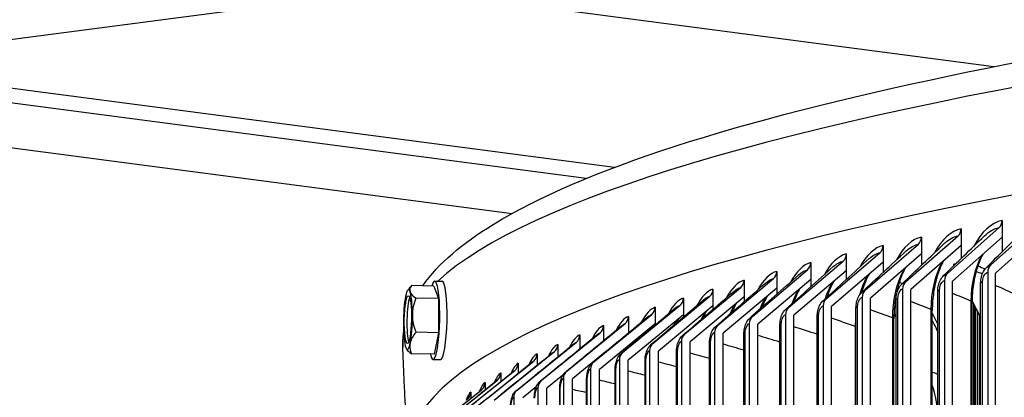
# Model space of a CAD drawing. Units: inches. Extents: x -19 to 86, y 1 to 83.
# Drawn here: x -10 to -6, y 74 to 75 of the extents above; entities that cross this region are included whole.
import ezdxf

# ---------------------------------------------------------------- set-up
doc = ezdxf.new("R2010")
doc.units = ezdxf.units.IN
doc.header["$LTSCALE"] = 4
doc.header["$MEASUREMENT"] = 0
doc.layers.add('Visible (ANSI)', color=7, linetype='Continuous')
doc.layers.add('Visible Narrow (ANSI)', color=7, linetype='Continuous')

msp = doc.modelspace()

# ---------------------------------------------------------------- linework, layer by layer
at = {"layer": 'Visible (ANSI)'}
for p, q in [((-5.8077, 75.19485), (-8.85214, 75.59519)), ((-10.92927, 75.17574), (-8.29581, 75.52203)), ((-7.39366, 74.77276), (-10.69369, 75.20671)), ((-12.34348, 75.17574), (-7.82079, 74.58101)), ((-7.51195, 74.72636), (-10.92927, 75.17574)), ((-5.82172, 74.36409), (-5.60859, 74.55557)), ((-5.77366, 74.55131), (-5.77366, 74.48129)), ((-6.00218, 74.32959), (-5.78585, 74.52168)), ((-5.94514, 74.51696), (-5.94514, 74.44694)), ((-5.59658, 74.51515), (-5.80102, 74.33147)), ((-6.34586, 74.25909), (-6.12345, 74.45243)), ((-6.17692, 74.29458), (-5.9575, 74.4873)), ((-6.11092, 74.48212), (-6.11092, 74.41211)), ((-5.77366, 74.48129), (-5.98116, 74.29703)), ((-5.77366, 74.48129), (-5.77366, 74.4199)), ((-6.50892, 74.22312), (-6.28363, 74.4171)), ((-6.42511, 74.41109), (-6.42511, 74.34107)), ((-6.11092, 74.41211), (-6.32426, 74.22665)), ((-6.27093, 74.44683), (-6.27093, 74.37681)), ((-5.94514, 74.44694), (-6.1556, 74.26209)), ((-6.11092, 74.41211), (-6.11092, 74.36328)), ((-5.94514, 74.44694), (-5.94514, 74.39193)), ((-6.66603, 74.1867), (-6.43796, 74.38132)), ((-6.57337, 74.37492), (-6.57337, 74.3049)), ((-6.27093, 74.37681), (-6.48704, 74.19075)), ((-6.27093, 74.37681), (-6.27093, 74.33401)), ((-5.97474, 74.363), (-5.97474, 74.36898)), ((-6.81712, 74.14984), (-6.58637, 74.34512)), ((-6.71564, 74.33833), (-6.71564, 74.26832)), ((-6.42511, 74.34107), (-6.64388, 74.15439)), ((-6.42511, 74.34107), (-6.42511, 74.30415)), ((-5.83373, 74.3345), (-5.83373, 67.44485)), ((-5.80102, 67.44182), (-5.80102, 74.33147)), ((-8.14524, 74.298), (-8.11459, 74.29739)), ((-6.96211, 74.11256), (-6.72879, 74.30849)), ((-6.85187, 74.30135), (-6.85187, 74.23134)), ((-6.57337, 74.3049), (-6.7947, 74.11759)), ((-6.57337, 74.3049), (-6.57337, 74.27373)), ((-6.01437, 74.29996), (-6.01437, 67.41032)), ((-5.98117, 67.40738), (-5.98117, 74.29703)), ((-5.86323, 67.47479), (-5.86323, 74.29009)), ((-8.14896, 74.2767), (-8.24248, 74.27857)), ((-8.14896, 74.2767), (-8.12999, 74.22417)), ((-7.10093, 74.07487), (-6.86515, 74.27148)), ((-6.98198, 74.264), (-6.98198, 74.19398)), ((-6.71564, 74.26832), (-6.93944, 74.08037)), ((-6.71564, 74.26832), (-6.71564, 74.24279)), ((-6.18928, 74.26492), (-6.18928, 67.37528)), ((-6.1556, 67.37244), (-6.1556, 74.26208)), ((-6.04268, 67.44029), (-6.04268, 74.25559)), ((-8.12999, 74.22417), (-8.22351, 74.22603)), ((-8.12999, 74.22417), (-8.12954, 74.0815)), ((-7.23352, 74.0368), (-6.99539, 74.23408)), ((-7.10592, 74.22627), (-7.10592, 74.15626)), ((-6.85187, 74.23134), (-7.07803, 74.04275)), ((-6.85187, 74.23134), (-6.85187, 74.21137)), ((-6.35839, 74.22939), (-6.35839, 67.33975)), ((-6.32426, 67.337), (-6.32426, 74.22665)), ((-6.21642, 67.40528), (-6.21642, 74.22058)), ((-5.89904, 67.39468), (-5.89904, 74.20998)), ((-5.89903, 74.21307), (-5.86323, 74.14638)), ((-7.35982, 73.99836), (-7.11946, 74.19632)), ((-7.22362, 74.18821), (-7.22362, 74.11819)), ((-6.98198, 74.19398), (-7.21039, 74.00475)), ((-6.98198, 74.19398), (-6.98198, 74.17949)), ((-6.52162, 74.19339), (-6.52162, 67.30374)), ((-6.48704, 67.3011), (-6.48704, 74.19075)), ((-6.38435, 67.36979), (-6.38435, 74.18509)), ((-6.22529, 74.16112), (-6.21642, 74.14506)), ((-6.06527, 67.35975), (-6.06527, 74.17505)), ((-5.88721, 71.11831), (-5.88721, 74.19106)), ((-7.47976, 73.95957), (-7.23728, 74.15822)), ((-7.10592, 74.15626), (-7.33647, 73.96638)), ((-7.33504, 74.14982), (-7.33504, 74.08145)), ((-7.10592, 74.15626), (-7.10592, 74.1472)), ((-6.83012, 74.12004), (-6.83012, 67.23039)), ((-6.67888, 74.15693), (-6.67888, 67.26728)), ((-6.64388, 67.26474), (-6.64388, 74.15439)), ((-6.54641, 67.33384), (-6.54641, 74.14914)), ((-6.22572, 67.32435), (-6.22572, 74.13965)), ((-5.86721, 71.14605), (-5.86721, 74.15379)), ((-8.12954, 74.0815), (-8.22307, 74.08337)), ((-8.12954, 74.0815), (-8.14806, 73.99137)), ((-7.70038, 73.88102), (-7.454, 74.08105)), ((-7.5933, 73.92045), (-7.34881, 74.11979)), ((-7.22362, 74.11819), (-7.45621, 73.92765)), ((-7.44011, 74.11112), (-7.44011, 74.04806)), ((-7.22362, 74.11819), (-7.22362, 74.1145)), ((-6.97525, 74.08272), (-6.97525, 67.19307)), ((-6.93944, 67.19072), (-6.93944, 74.08037)), ((-6.79471, 67.22794), (-6.79471, 74.11759)), ((-6.70252, 67.29742), (-6.70252, 74.11272)), ((-7.80095, 73.84129), (-7.55278, 74.04203)), ((-7.5388, 74.07214), (-7.5388, 74.01435)), ((-7.11421, 74.04499), (-7.11421, 67.15535)), ((-7.07803, 67.1531), (-7.07803, 74.04275)), ((-6.99659, 67.22331), (-6.99659, 74.03861)), ((-6.8526, 67.26058), (-6.8526, 74.07588)), ((-7.89496, 73.80128), (-7.64513, 74.00273)), ((-7.63106, 74.03288), (-7.63106, 73.98037)), ((-7.42467, 74.00673), (-7.56956, 73.8886)), ((-7.24693, 74.00689), (-7.24693, 67.11724)), ((-7.21039, 67.1151), (-7.21039, 74.00475)), ((-7.13441, 67.18565), (-7.13441, 74.00095)), ((-8.14806, 73.99137), (-8.24159, 73.99323)), ((-8.15178, 73.97007), (-8.12113, 73.96945)), ((-7.98237, 73.76101), (-7.73099, 73.96317)), ((-7.71683, 73.99336), (-7.71683, 73.94614)), ((-7.37336, 73.96841), (-7.37336, 67.07876)), ((-7.33647, 67.07673), (-7.33647, 73.96637)), ((-7.26601, 67.1476), (-7.26601, 73.9629)), ((-8.06314, 73.72051), (-7.81033, 73.92339)), ((-7.79609, 73.95362), (-7.79609, 73.91168)), ((-7.49343, 73.92958), (-7.49343, 67.03993)), ((-7.45621, 67.038), (-7.45621, 73.92765)), ((-7.39132, 67.10919), (-7.39132, 73.92449)), ((-8.13723, 73.67979), (-7.8831, 73.88338)), ((-7.9349, 73.87349), (-7.9349, 73.84219)), ((-7.86879, 73.91366), (-7.86879, 73.87702)), ((-7.60963, 73.90349), (-7.67645, 73.84923)), ((-7.60708, 73.89042), (-7.60708, 67.00077)), ((-7.56956, 66.99895), (-7.56956, 73.8886)), ((-7.51028, 67.07043), (-7.51028, 73.88573)), ((-8.2046, 73.63886), (-7.94928, 73.84318)), ((-7.99439, 73.83316), (-7.99439, 73.80721)), ((-7.72062, 73.85505), (-7.77685, 73.80957)), ((-7.71427, 73.85095), (-7.71427, 66.9613)), ((-7.67645, 66.95958), (-7.67645, 73.84923)), ((-7.62284, 67.03134), (-7.62284, 73.84664)), ((-7.81493, 73.81118), (-7.81493, 66.92153))]:
    msp.add_line(p, q, dxfattribs=at)
for start, end in [(138.30512, 144.51417), (213.19987, 213.74025)]:
    msp.add_arc((-8.08249, 74.13272), 0.21651, start, end, dxfattribs=at)
for centre, major_axis, ratio, start_param, end_param in [((6.21807, 73.58358), (-14.47323, 0), 0.1314988, 3.9945768, 6.2700491), ((-5.80686, 74.55424), (-0.00768, 0.03926), 0.8227967, 3.5934095, 4.478898), ((-5.97881, 74.51979), (-0.00804, 0.03918), 0.8345621, 3.5858817, 4.4713702), ((-6.14505, 74.48487), (-0.00842, 0.0391), 0.845937, 3.5777471, 4.4632356), ((-6.46011, 74.41364), (-0.00925, 0.03892), 0.8674946, 3.5593731, 4.4448616), ((-6.30551, 74.44947), (-0.00882, 0.03902), 0.8569162, 3.5689372, 4.4544257), ((-6.60878, 74.37736), (-0.00972, 0.0388), 0.8776672, 3.5489631, 4.4344516), ((-5.93233, 74.3655), (-0.0103, 0.04893), 0.8408303, 1.3254091, 1.4404814), ((-6.75145, 74.34068), (-0.01022, 0.03867), 0.8874293, 3.5376003, 4.4230888), ((-5.98116, 74.29703), (-0.00768, 0.03926), 0.8227967, 0.4518168, 1.3373054), ((-5.80102, 74.33147), (-0.00735, 0.03932), 0.8106465, 0.4587973, 1.3442858), ((-8.14851, 74.13403), (0.00327, 0.16397), 0.1487039, 2.625379, 6.7993989), ((-8.11786, 74.13342), (0.00327, 0.16397), 0.1487039, 3.1415927, 6.2831853), ((-6.88805, 74.3036), (0.01075, -0.03853), 0.8967762, 0.3835669, 1.2690555), ((-6.1556, 74.26208), (-0.00804, 0.03918), 0.8345621, 0.4442891, 1.3297776), ((-8.25727, 74.1362), (0.00249, 0.12498), 0.1487039, 5.913565, 6.9607625), ((-8.07345, 74.24912), (-0.17625, 0.01369), 0.3572448, 6.0225414, 6.4430758), ((-8.07345, 74.24912), (-0.17625, 0.01369), 0.3572448, 0.1598905, 0.5804248), ((-8.25727, 74.1362), (0.00249, 0.12498), 0.1487039, 4.8663674, 5.913565), ((-8.0922, 74.23032), (0.17591, 0.0175), 0.6199372, 2.5303892, 2.5488104), ((-7.01852, 74.26613), (0.01134, -0.03836), 0.9057037, 0.3699008, 1.2553893), ((-6.32425, 74.22665), (-0.00842, 0.03911), 0.845937, 0.4361544, 1.321643), ((-8.25727, 74.1362), (-0.00249, -0.12498), 0.1487039, 3.8191699, 4.8663674), ((-8.24639, 74.13599), (0.00199, 0.09998), 0.1487039, 0.3744388, 2.7671538), ((-8.06374, 74.15152), (-0.12518, 0.12482), 0.977182, 0.3550043, 0.7755386), ((-7.14281, 74.22831), (0.01197, -0.03817), 0.9142074, 0.3548345, 1.240323), ((-6.48704, 74.19075), (-0.00882, 0.03902), 0.8569162, 0.4273446, 1.3128331), ((-7.26084, 74.19014), (0.01266, -0.03794), 0.9222836, 0.3381597, 1.2236482), ((-6.64388, 74.15439), (-0.00925, 0.03892), 0.8674946, 0.4177805, 1.303269), ((-8.25727, 74.1362), (0.00249, 0.12498), 0.1487039, 3.8191699, 4.8663674), ((-8.06374, 74.15152), (0.12518, -0.12482), 0.977182, 3.9171312, 4.3376656), ((-7.37256, 74.15164), (0.01342, -0.03768), 0.9299283, 0.3196268, 1.2051153), ((-6.7947, 74.11759), (-0.00972, 0.0388), 0.8776672, 0.4073704, 1.2928589), ((-8.25727, 74.1362), (-0.00249, -0.12498), 0.1487039, 4.8663674, 5.913565), ((-8.07278, 74.03512), (-0.17591, -0.0175), 0.6199372, 5.6719819, 6.0925162), ((-7.47793, 74.11284), (0.01425, -0.03738), 0.937138, 0.2989344, 1.1844229), ((-6.93944, 74.08037), (-0.01022, 0.03867), 0.8874293, 0.3960077, 1.2814962), ((-8.25727, 74.1362), (-0.00249, -0.12498), 0.1487039, 5.913565, 6.9607625), ((-8.07278, 74.03512), (-0.17591, -0.0175), 0.6199372, 6.0925162, 6.5130506), ((-7.57689, 74.07374), (0.01517, -0.03701), 0.9439094, 0.2757168, 1.1612054), ((-7.07802, 74.04275), (-0.01075, 0.03853), 0.8967762, 0.3835669, 1.2690555), ((-8.09153, 74.01631), (-0.17625, 0.01369), 0.3572448, 0.2738682, 0.5804248), ((-7.6694, 74.03438), (0.01619, -0.03658), 0.9502392, 0.2495273, 1.1350158), ((-7.33647, 73.96637), (-0.01197, 0.03817), 0.9142074, 0.3548345, 1.240323), ((-7.21039, 74.00475), (-0.01134, 0.03836), 0.9057037, 0.3699008, 1.2553893), ((-7.75541, 73.99475), (0.01732, -0.03606), 0.9561245, 0.2198169, 1.1053055), ((-7.45621, 73.92765), (-0.01266, 0.03794), 0.9222836, 0.3381597, 1.2236482), ((-7.83489, 73.9549), (0.01858, -0.03542), 0.9615625, 0.1859084, 1.0713969), ((-7.56956, 73.8886), (-0.01342, 0.03768), 0.9299283, 0.3196268, 1.2051153), ((-7.97408, 73.87455), (0.02158, -0.03368), 0.971087, 0.1019428, 0.9874313), ((-7.90779, 73.91482), (0.02, -0.03464), 0.9665508, 0.1469632, 1.0324517), ((-7.67645, 73.84923), (-0.01425, 0.03738), 0.937138, 0.2989344, 1.1844229), ((-8.03374, 73.8341), (0.02336, -0.03247), 0.9751689, 0.0495666, 0.9350552), ((-7.77685, 73.80957), (-0.01517, 0.03701), 0.9439094, 0.2757168, 1.1612054), ((-6.32496, 73.75576), (0.07338, -0.31575), 0.8627811, 1.3076746, 1.7092489)]:
    msp.add_ellipse(centre, major_axis=major_axis, ratio=ratio, start_param=start_param, end_param=end_param, dxfattribs=at)
msp.add_ellipse((-8.25727, 74.1362), major_axis=(0.00199, 0.09998), ratio=0.1487039, dxfattribs=at)
for points, knots in [([(-8.19529, 74.27762), (-8.12839, 74.37314), (-8.02923, 74.4556), (-7.5252, 74.76533), (-6.88402, 74.96943), (-5.16691, 75.33069), (-4.12732, 75.48629), (-1.73675, 75.74498), (-0.38892, 75.84833), (2.48323, 75.99373), (4.00672, 76.03585), (7.07688, 76.05484), (8.62299, 76.03173), (11.58251, 75.92261), (12.99535, 75.83661), (14.78286, 75.67794), (15.27337, 75.62806), (15.73767, 75.57422)], [6.1537261, 6.1537261, 6.1537261, 6.1537261, 6.272691, 6.272691, 6.6205072, 6.6205072, 6.9441381, 6.9441381, 7.2651905, 7.2651905, 7.5856849, 7.5856849, 7.9060465, 7.9060465, 8.2264763, 8.2264763, 8.3553536, 8.3553536, 8.3553536, 8.3553536]), ([(-5.8545, 74.40951), (-5.86, 74.39905), (-5.86522, 74.3875), (-5.87743, 74.35569), (-5.88382, 74.33387), (-5.89356, 74.28753), (-5.89688, 74.26235), (-5.89878, 74.22832), (-5.89904, 74.21911), (-5.89904, 74.20998)], [0.22938652, 0.22938652, 0.22938652, 0.22938652, 0.34287207, 0.34287207, 0.52323861, 0.52323861, 0.71284431, 0.71284431, 0.78324147, 0.78324147, 0.78324147, 0.78324147]), ([(-6.01845, 74.38254), (-6.02396, 74.3724), (-6.02925, 74.36107), (-6.04154, 74.33009), (-6.04803, 74.30886), (-6.05828, 74.2633), (-6.06198, 74.2383), (-6.06479, 74.20067), (-6.06527, 74.18777), (-6.06527, 74.17505)], [0.2226197, 0.2226197, 0.2226197, 0.2226197, 0.3379655, 0.3379655, 0.51705177, 0.51705177, 0.70657363, 0.70657363, 0.80463344, 0.80463344, 0.80463344, 0.80463344]), ([(-6.32971, 74.32621), (-6.33505, 74.3169), (-6.34033, 74.30624), (-6.35087, 74.28108), (-6.35611, 74.26601), (-6.36065, 74.25007)], [0.20833685, 0.20833685, 0.20833685, 0.20833685, 0.32609094, 0.32609094, 0.46321886, 0.46321886, 0.46321886, 0.46321886]), ([(-6.17687, 74.35477), (-6.18233, 74.34501), (-6.18764, 74.33397), (-6.19991, 74.30393), (-6.20646, 74.28335), (-6.21711, 74.2387), (-6.22115, 74.21396), (-6.22495, 74.17274), (-6.22572, 74.15604), (-6.22572, 74.13965)], [0.21557562, 0.21557562, 0.21557562, 0.21557562, 0.33239121, 0.33239121, 0.50996402, 0.50996402, 0.69923641, 0.69923641, 0.82553922, 0.82553922, 0.82553922, 0.82553922]), ([(-5.86323, 74.29009), (-5.86323, 74.2985), (-5.86218, 74.30709), (-5.85817, 74.32315), (-5.8552, 74.33083), (-5.84802, 74.34373), (-5.84396, 74.34926), (-5.83923, 74.35402)], [0, 0, 0, 0, 0.06427601, 0.06427601, 0.12732869, 0.12732869, 0.18197653, 0.18197653, 0.18197653, 0.18197653]), ([(-6.47691, 74.29687), (-6.48208, 74.28809), (-6.48725, 74.27788), (-6.49679, 74.25567), (-6.50126, 74.24354), (-6.50529, 74.23066)], [0.20098278, 0.20098278, 0.20098278, 0.20098278, 0.31901051, 0.31901051, 0.43458681, 0.43458681, 0.43458681, 0.43458681]), ([(-6.21642, 74.22058), (-6.21642, 74.22888), (-6.21543, 74.23736), (-6.21168, 74.25324), (-6.2089, 74.26083), (-6.20161, 74.27467), (-6.19696, 74.28106), (-6.19139, 74.28639)], [0, 0, 0, 0, 0.06344279, 0.06344279, 0.12567021, 0.12567021, 0.1888629, 0.1888629, 0.1888629, 0.1888629]), ([(-6.04268, 74.25559), (-6.04268, 74.26394), (-6.04166, 74.27248), (-6.03778, 74.28846), (-6.0349, 74.2961), (-6.02765, 74.30948), (-6.02328, 74.31545), (-6.01812, 74.3205)], [0, 0, 0, 0, 0.06389235, 0.06389235, 0.12656323, 0.12656323, 0.18556454, 0.18556454, 0.18556454, 0.18556454]), ([(-6.61842, 74.26677), (-6.62335, 74.25858), (-6.62836, 74.24893), (-6.63685, 74.22961), (-6.6405, 74.22022), (-6.64391, 74.21024)], [0.19359353, 0.19359353, 0.19359353, 0.19359353, 0.31110362, 0.31110362, 0.40535012, 0.40535012, 0.40535012, 0.40535012]), ([(-6.38435, 74.18509), (-6.38435, 74.19332), (-6.3834, 74.20174), (-6.37979, 74.2175), (-6.37712, 74.22504), (-6.36983, 74.23931), (-6.36492, 74.24613), (-6.35895, 74.25172)], [0, 0, 0, 0, 0.06292334, 0.06292334, 0.12464155, 0.12464155, 0.19189875, 0.19189875, 0.19189875, 0.19189875]), ([(-6.88422, 74.20436), (-6.88847, 74.19756), (-6.89294, 74.18928), (-6.89913, 74.17579), (-6.90099, 74.17146), (-6.90281, 74.16693)], [0.17906429, 0.17906429, 0.17906429, 0.17906429, 0.29269261, 0.29269261, 0.34212251, 0.34212251, 0.34212251, 0.34212251]), ([(-6.75421, 74.23593), (-6.75883, 74.22841), (-6.7636, 74.2194), (-6.77098, 74.20297), (-6.77376, 74.19617), (-6.77643, 74.18898)], [0.18625484, 0.18625484, 0.18625484, 0.18625484, 0.3023364, 0.3023364, 0.3747688, 0.3747688, 0.3747688, 0.3747688]), ([(-6.54641, 74.14914), (-6.54641, 74.15729), (-6.5455, 74.16563), (-6.54204, 74.18125), (-6.53948, 74.18872), (-6.53222, 74.20342), (-6.52708, 74.21066), (-6.52072, 74.2165)], [0, 0, 0, 0, 0.06233042, 0.06233042, 0.12346983, 0.12346983, 0.19469487, 0.19469487, 0.19469487, 0.19469487]), ([(-7.00841, 74.17208), (-7.01223, 74.16605), (-7.01635, 74.15859), (-7.02124, 74.14812), (-7.02212, 74.14619), (-7.02299, 74.1442)], [0.17214049, 0.17214049, 0.17214049, 0.17214049, 0.28217914, 0.28217914, 0.30623929, 0.30623929, 0.30623929, 0.30623929]), ([(-6.70252, 74.11272), (-6.70252, 74.12079), (-6.70165, 74.12904), (-6.69834, 74.14451), (-6.69591, 74.15191), (-6.68919, 74.166), (-6.68467, 74.17277), (-6.67826, 74.17923), (-6.67745, 74.18001), (-6.67661, 74.18077)], [0, 0, 0, 0, 0.06166103, 0.06166103, 0.12214859, 0.12214859, 0.18807654, 0.18807654, 0.19741774, 0.19741774, 0.19741774, 0.19741774]), ([(-6.8526, 74.07588), (-6.8526, 74.08384), (-6.85178, 74.092), (-6.84863, 74.10729), (-6.84632, 74.11461), (-6.83989, 74.12865), (-6.83552, 74.13545), (-6.82893, 74.14234), (-6.82776, 74.14347), (-6.82654, 74.14455)], [0, 0, 0, 0, 0.0609128, 0.0609128, 0.12067259, 0.12067259, 0.18643366, 0.18643366, 0.19986555, 0.19986555, 0.19986555, 0.19986555]), ([(-6.99659, 74.03861), (-6.99659, 74.04647), (-6.99581, 74.05452), (-6.99284, 74.06961), (-6.99065, 74.07684), (-6.98452, 74.09081), (-6.98033, 74.09763), (-6.97357, 74.10498), (-6.97205, 74.10646), (-6.97046, 74.10786)], [0, 0, 0, 0, 0.0600842, 0.0600842, 0.11903807, 0.11903807, 0.1845494, 0.1845494, 0.20213148, 0.20213148, 0.20213148, 0.20213148]), ([(-7.13441, 74.00095), (-7.13441, 74.00868), (-7.13368, 74.01661), (-7.13088, 74.03149), (-7.12883, 74.03862), (-7.12302, 74.0525), (-7.11902, 74.05933), (-7.11213, 74.06714), (-7.11027, 74.069), (-7.10827, 74.07072)], [0, 0, 0, 0, 0.05917458, 0.05917458, 0.11724303, 0.11724303, 0.18240306, 0.18240306, 0.20422834, 0.20422834, 0.20422834, 0.20422834]), ([(-8.25724, 73.60592), (-8.25836, 73.62285), (-8.25945, 73.63978), (-8.26238, 73.68688), (-8.26416, 73.71705), (-8.26751, 73.77742), (-8.26909, 73.80763), (-8.27205, 73.86807), (-8.27343, 73.8983), (-8.27598, 73.95879), (-8.27716, 73.98905), (-8.27823, 74.01932)], [6.0532016845, 6.0532016845, 6.0532016845, 6.0532016845, 6.053695591, 6.053695591, 6.0545747691, 6.0545747691, 6.0554539473, 6.0554539473, 6.0563331254, 6.0563331254, 6.0572123036, 6.0572123036, 6.0572123036, 6.0572123036]), ([(-7.26601, 73.9629), (-7.26601, 73.97051), (-7.26533, 73.9783), (-7.26271, 73.99295), (-7.26079, 73.99996), (-7.25532, 74.01373), (-7.25152, 74.02055), (-7.24455, 74.02884), (-7.24234, 74.0311), (-7.23993, 74.03315)], [0, 0, 0, 0, 0.05818429, 0.05818429, 0.11528748, 0.11528748, 0.17997368, 0.17997368, 0.20616723, 0.20616723, 0.20616723, 0.20616723]), ([(-7.51028, 73.88573), (-7.51028, 73.89304), (-7.50969, 73.90055), (-7.50745, 73.91466), (-7.50579, 73.92142), (-7.50104, 73.93487), (-7.49771, 73.9416), (-7.49071, 73.95093), (-7.4878, 73.95407), (-7.4845, 73.95682)], [0, 0, 0, 0, 0.05596838, 0.05596838, 0.11090589, 0.11090589, 0.17418602, 0.17418602, 0.20960819, 0.20960819, 0.20960819, 0.20960819]), ([(-7.39132, 73.92449), (-7.39132, 73.93195), (-7.39068, 73.93961), (-7.38825, 73.954), (-7.38646, 73.96089), (-7.38134, 73.97452), (-7.37777, 73.9813), (-7.37076, 73.9901), (-7.3682, 73.99278), (-7.36536, 73.99518)], [0, 0, 0, 0, 0.05711473, 0.05711473, 0.11317361, 0.11317361, 0.17724086, 0.17724086, 0.20795778, 0.20795778, 0.20795778, 0.20795778]), ([(-7.62284, 73.84664), (-7.62284, 73.85379), (-7.6223, 73.86114), (-7.62024, 73.87495), (-7.61872, 73.88157), (-7.61434, 73.89481), (-7.61126, 73.90146), (-7.60433, 73.91133), (-7.60107, 73.91497), (-7.5973, 73.9181)], [0, 0, 0, 0, 0.05474883, 0.05474883, 0.10849113, 0.10849113, 0.17079427, 0.17079427, 0.21112526, 0.21112526, 0.21112526, 0.21112526]), ([(-7.72895, 73.80724), (-7.72895, 73.81422), (-7.72846, 73.8214), (-7.72657, 73.8349), (-7.72519, 73.84137), (-7.72119, 73.85436), (-7.71838, 73.8609), (-7.71158, 73.87131), (-7.70798, 73.87551), (-7.7037, 73.87903)], [0, 0, 0, 0, 0.05346065, 0.05346065, 0.10593841, 0.10593841, 0.16705695, 0.16705695, 0.21251444, 0.21251444, 0.21251444, 0.21251444]), ([(-7.82855, 73.76755), (-7.82855, 73.77435), (-7.8281, 73.78135), (-7.8264, 73.79452), (-7.82515, 73.80083), (-7.82153, 73.81354), (-7.819, 73.81993), (-7.81239, 73.8309), (-7.80846, 73.83571), (-7.80364, 73.83964)], [0, 0, 0, 0, 0.0521094, 0.0521094, 0.10325895, 0.10325895, 0.16297454, 0.16297454, 0.21377987, 0.21377987, 0.21377987, 0.21377987])]:
    msp.add_open_spline(points, degree=3, knots=knots, dxfattribs=at)
for points in [[(-5.83923, 74.35402), (-5.78604, 74.40761), (-5.73173, 74.46196), (-5.67645, 74.51696)], [(-6.19139, 74.28639), (-6.13302, 74.34228), (-6.07376, 74.39877), (-6.0137, 74.45576)], [(-6.01812, 74.3205), (-5.96228, 74.37528), (-5.90544, 74.43073), (-5.84771, 74.48676)], [(-6.35895, 74.25172), (-6.29818, 74.30865), (-6.2366, 74.3661), (-6.17431, 74.424)], [(-6.52072, 74.2165), (-6.45766, 74.27441), (-6.39388, 74.33277), (-6.32946, 74.39153)], [(-6.67661, 74.18077), (-6.61137, 74.2396), (-6.5455, 74.29882), (-6.47907, 74.3584)], [(-6.97046, 74.10786), (-6.90121, 74.16837), (-6.83147, 74.22919), (-6.76129, 74.29028)], [(-6.82654, 74.14455), (-6.75925, 74.20424), (-6.69139, 74.26429), (-6.62304, 74.32463)], [(-7.10827, 74.07072), (-7.03718, 74.13201), (-6.96566, 74.19356), (-6.89376, 74.25535)], [(-7.23993, 74.03315), (-7.1671, 74.09518), (-7.0939, 74.15744), (-7.02037, 74.2199)], [(-7.36536, 73.99518), (-7.2909, 74.05791), (-7.21612, 74.12084), (-7.14106, 74.18394)], [(-7.4845, 73.95682), (-7.40851, 74.02022), (-7.33225, 74.08379), (-7.25575, 74.14751)], [(-7.12673, 74.13911), (-7.12989, 74.13419), (-7.13336, 74.12804), (-7.13682, 74.12092)], [(-8.27823, 74.01932), (-8.27899, 74.04047), (-8.27793, 74.06168), (-8.27511, 74.08266)], [(-7.5973, 73.9181), (-7.51988, 73.98214), (-7.44224, 74.04632), (-7.36439, 74.11062)], [(-7.23914, 74.10548), (-7.24067, 74.10312), (-7.2423, 74.10041), (-7.24398, 74.09738)], [(-7.7037, 73.87903), (-7.62495, 73.94368), (-7.54602, 74.00844), (-7.46692, 74.07331)], [(-7.89709, 73.79995), (-7.81599, 73.86573), (-7.73478, 73.93159), (-7.65345, 73.99752)], [(-7.80364, 73.83964), (-7.72367, 73.90487), (-7.64355, 73.9702), (-7.56329, 74.03561)], [(-7.984, 73.75997), (-7.90187, 73.82628), (-7.81965, 73.89266), (-7.73735, 73.95908)], [(-8.06432, 73.71972), (-7.98126, 73.78655), (-7.89814, 73.85341), (-7.81495, 73.92032)], [(-8.13802, 73.67924), (-8.05412, 73.74654), (-7.97019, 73.81388), (-7.88621, 73.88124)], [(-7.88621, 73.88124), (-7.88601, 73.8814), (-7.88592, 73.88149), (-7.88592, 73.88149)], [(-8.20506, 73.63853), (-8.12043, 73.70629), (-8.03577, 73.77408), (-7.95109, 73.84188)], [(-7.95109, 73.84188), (-7.95045, 73.84239), (-7.95019, 73.84269), (-7.95019, 73.84269)]]:
    msp.add_open_spline(points, degree=3, dxfattribs=at)
at = {"layer": 'Visible Narrow (ANSI)'}
for p, q in [((-5.85574, 67.4779), (-5.85574, 74.2932)), ((-6.03569, 67.44331), (-6.03569, 74.2586)), ((-6.20991, 67.4082), (-6.20991, 74.2235)), ((-5.90289, 67.39791), (-5.90289, 74.21321)), ((-6.37832, 67.37262), (-6.37832, 74.18792)), ((-6.06968, 67.3632), (-6.06968, 74.1785)), ((-5.89296, 74.20178), (-5.89296, 71.11816)), ((-5.88524, 74.18738), (-5.88524, 71.1436)), ((-5.87594, 74.17006), (-5.87594, 71.14591)), ((-6.54084, 67.33656), (-6.54084, 74.15186)), ((-6.23072, 67.32802), (-6.23072, 74.14332)), ((-5.86484, 74.14937), (-5.86484, 71.17133)), ((-6.69738, 67.30005), (-6.69738, 74.11535)), ((-6.38593, 67.29239), (-6.38593, 74.10769)), ((-6.99228, 67.22573), (-6.99228, 74.04103)), ((-6.84789, 67.2631), (-6.84789, 74.0784)), ((-7.13049, 67.18796), (-7.13049, 74.00326)), ((-7.26246, 67.14981), (-7.26246, 73.96511)), ((-7.38813, 67.11129), (-7.38813, 73.92659)), ((-7.50743, 67.07242), (-7.50743, 73.88772)), ((-7.62031, 67.03322), (-7.62031, 73.84852))]:
    msp.add_line(p, q, dxfattribs=at)
for start_param, end_param in [(3.9959752, 6.1413246), (6.260006, 6.287859)]:
    msp.add_ellipse((6.21807, 74.02823), major_axis=(-14.49646, 0), ratio=0.1314988, start_param=start_param, end_param=end_param, dxfattribs=at)
for points in [[(-5.77366, 74.55131), (-5.81752, 74.54272), (-5.86049, 74.50333), (-5.89181, 74.44388)], [(-5.94514, 74.51696), (-5.98609, 74.50855), (-6.02622, 74.47145), (-6.05618, 74.41536)], [(-5.84765, 74.48656), (-5.82829, 74.50532), (-5.80717, 74.51751), (-5.78585, 74.52168)], [(-6.11092, 74.48212), (-6.14911, 74.4739), (-6.18653, 74.43894), (-6.21509, 74.386)], [(-6.17426, 74.4238), (-6.15812, 74.43882), (-6.14086, 74.44868), (-6.12345, 74.45243)], [(-6.01364, 74.45556), (-5.99592, 74.47236), (-5.9768, 74.48334), (-5.9575, 74.4873)], [(-6.42511, 74.41109), (-6.45815, 74.40323), (-6.49052, 74.37215), (-6.51618, 74.32497)], [(-6.27093, 74.44683), (-6.30649, 74.43879), (-6.34133, 74.40583), (-6.36845, 74.35585)], [(-6.32941, 74.39134), (-6.31479, 74.40471), (-6.29927, 74.41356), (-6.28363, 74.4171)], [(-6.57337, 74.37492), (-6.60401, 74.36724), (-6.63403, 74.33793), (-6.65822, 74.2934)], [(-6.47902, 74.35821), (-6.46583, 74.37008), (-6.45195, 74.378), (-6.43796, 74.38132)], [(-5.97474, 74.36898), (-5.97221, 74.36952), (-5.96968, 74.36999), (-5.96715, 74.37041)], [(-5.90289, 74.21321), (-5.90289, 74.2824), (-5.8862, 74.35443), (-5.85783, 74.40655)], [(-6.71564, 74.33833), (-6.74399, 74.33085), (-6.77176, 74.3032), (-6.79448, 74.26119)], [(-6.62299, 74.32446), (-6.61118, 74.33494), (-6.59882, 74.342), (-6.58637, 74.34512)], [(-5.85632, 74.32716), (-5.86486, 74.33126), (-5.87353, 74.33467), (-5.88227, 74.33736)], [(-5.87491, 74.3612), (-5.86476, 74.35746), (-5.85474, 74.35283), (-5.84487, 74.34732)], [(-6.85187, 74.30135), (-6.87803, 74.29405), (-6.90365, 74.26799), (-6.92491, 74.22837)], [(-6.76125, 74.29011), (-6.75074, 74.29932), (-6.7398, 74.30558), (-6.72879, 74.30849)], [(-6.20305, 74.29249), (-6.19876, 74.2909), (-6.19449, 74.28913), (-6.19025, 74.28718)], [(-6.19139, 74.28639), (-6.18683, 74.29076), (-6.18188, 74.29356), (-6.17692, 74.29458)], [(-5.85574, 74.2932), (-5.86058, 74.29229), (-5.86315, 74.29119), (-5.86319, 74.29009)], [(-6.98198, 74.264), (-7.00605, 74.25688), (-7.02962, 74.23231), (-7.04942, 74.19498)], [(-6.89373, 74.2552), (-6.88444, 74.26325), (-6.87483, 74.26878), (-6.86515, 74.27148)], [(-6.35895, 74.25172), (-6.35479, 74.25561), (-6.35033, 74.25813), (-6.34586, 74.25909)], [(-6.20552, 74.26723), (-6.20698, 74.26772), (-6.20845, 74.26818), (-6.20992, 74.26862)], [(-6.03569, 74.2586), (-6.04021, 74.25772), (-6.0426, 74.25665), (-6.04263, 74.25559)], [(-5.90289, 74.21321), (-5.92968, 74.22418), (-5.95577, 74.23521), (-5.98117, 74.2463)], [(-5.73043, 74.24744), (-5.75463, 74.25813), (-5.77816, 74.26889), (-5.80102, 74.27969)], [(-7.10592, 74.22627), (-7.12799, 74.21935), (-7.1496, 74.19621), (-7.16798, 74.16105)], [(-7.02034, 74.21976), (-7.0122, 74.22674), (-7.00383, 74.23159), (-6.99539, 74.23408)], [(-6.52072, 74.2165), (-6.51695, 74.21996), (-6.51294, 74.22221), (-6.50892, 74.22312)], [(-6.20991, 74.2235), (-6.21413, 74.22264), (-6.21633, 74.22161), (-6.21636, 74.22058)], [(-6.06968, 74.1785), (-6.09904, 74.18969), (-6.12769, 74.20094), (-6.1556, 74.21226)], [(-5.89914, 74.20998), (-5.89911, 74.21107), (-5.90034, 74.21217), (-5.90289, 74.21321)], [(-7.22362, 74.18821), (-7.24379, 74.18148), (-7.26352, 74.15969), (-7.2805, 74.12661)], [(-7.14103, 74.18382), (-7.13397, 74.18981), (-7.12674, 74.19404), (-7.11946, 74.19632)], [(-7.03147, 74.13686), (-7.02601, 74.14835), (-7.02012, 74.15856), (-7.01394, 74.16733)], [(-6.91116, 74.15964), (-6.90461, 74.17495), (-6.89732, 74.18842), (-6.88952, 74.19978)], [(-6.67661, 74.18077), (-6.67321, 74.18383), (-6.66962, 74.18585), (-6.66603, 74.1867)], [(-6.37832, 74.18792), (-6.38224, 74.18707), (-6.38427, 74.18608), (-6.38429, 74.18509)], [(-6.23072, 74.14332), (-6.26264, 74.15468), (-6.29382, 74.16611), (-6.32426, 74.17762)], [(-6.06538, 74.17505), (-6.06535, 74.17622), (-6.06677, 74.17739), (-6.06968, 74.1785)], [(-7.33504, 74.14982), (-7.35339, 74.14329), (-7.37134, 74.12279), (-7.38694, 74.0917)], [(-7.25573, 74.1474), (-7.24968, 74.15249), (-7.2435, 74.15614), (-7.23728, 74.15822)], [(-7.14516, 74.11371), (-7.1411, 74.1213), (-7.13685, 74.12815), (-7.13246, 74.13422)], [(-6.82654, 74.14455), (-6.8235, 74.14725), (-6.82031, 74.14904), (-6.81712, 74.14984)], [(-6.54084, 74.15186), (-6.54446, 74.15103), (-6.54633, 74.15008), (-6.54635, 74.14913)], [(-6.38593, 74.10769), (-6.4204, 74.11919), (-6.4541, 74.13076), (-6.48704, 74.14241)], [(-6.38593, 74.10769), (-6.38593, 74.12102), (-6.38538, 74.13445), (-6.3843, 74.14784)], [(-6.22583, 74.13965), (-6.22581, 74.1409), (-6.22742, 74.14215), (-6.23072, 74.14332)], [(-6.06533, 74.16026), (-6.0574, 74.14622), (-6.04988, 74.13128), (-6.04281, 74.11554)], [(-7.44011, 74.11112), (-7.45673, 74.10479), (-7.47298, 74.08552), (-7.48724, 74.05634)], [(-7.46691, 74.07324), (-7.46265, 74.07677), (-7.45834, 74.0794), (-7.454, 74.08105)], [(-7.36437, 74.11053), (-7.35925, 74.11481), (-7.35405, 74.11793), (-7.34881, 74.11979)], [(-7.25168, 74.09073), (-7.24951, 74.09419), (-7.24731, 74.09743), (-7.24506, 74.10045)], [(-6.97046, 74.10785), (-6.96774, 74.11022), (-6.96493, 74.11181), (-6.96211, 74.11256)], [(-6.69738, 74.11535), (-6.70073, 74.11455), (-6.70244, 74.11363), (-6.70245, 74.11272)], [(-6.54641, 74.07514), (-6.57953, 74.08558), (-6.61202, 74.09609), (-6.64388, 74.10666)], [(-6.38436, 74.10712), (-6.38484, 74.10731), (-6.38536, 74.1075), (-6.38593, 74.10769)], [(-7.5388, 74.07214), (-7.55377, 74.066), (-7.56841, 74.04792), (-7.58136, 74.02056)], [(-7.56328, 74.03554), (-7.55982, 74.03841), (-7.55631, 74.04058), (-7.55278, 74.04203)], [(-7.10827, 74.07071), (-7.10588, 74.07278), (-7.1034, 74.07418), (-7.10093, 74.07487)], [(-6.99228, 74.04103), (-6.9951, 74.04028), (-6.99652, 74.03945), (-6.99652, 74.03861)], [(-6.84789, 74.0784), (-6.85096, 74.07762), (-6.85253, 74.07675), (-6.85253, 74.07588)], [(-6.70252, 74.04226), (-6.73375, 74.05158), (-6.76448, 74.06097), (-6.79471, 74.07041)], [(-7.63106, 74.03288), (-7.64446, 74.02695), (-7.65756, 74.00999), (-7.66925, 73.98439)], [(-7.65345, 73.99747), (-7.6507, 73.99973), (-7.64792, 74.00149), (-7.64513, 74.00273)], [(-7.36536, 73.99517), (-7.36354, 73.9967), (-7.36168, 73.99778), (-7.35982, 73.99836)], [(-7.23993, 74.03315), (-7.23783, 74.03493), (-7.23568, 74.03616), (-7.23352, 74.0368)], [(-7.13049, 74.00326), (-7.13306, 74.00254), (-7.13435, 74.00174), (-7.13435, 74.00095)], [(-6.99659, 73.9742), (-7.02405, 73.98159), (-7.05119, 73.98902), (-7.07803, 73.99649)], [(-6.8526, 74.00859), (-6.88194, 74.0169), (-6.91089, 74.02527), (-6.93944, 74.03368)], [(-7.71683, 73.99336), (-7.72875, 73.98764), (-7.7404, 73.97177), (-7.75087, 73.94785)], [(-7.73735, 73.95905), (-7.73524, 73.96077), (-7.73312, 73.96215), (-7.73099, 73.96317)], [(-7.4845, 73.95682), (-7.48294, 73.95812), (-7.48135, 73.95904), (-7.47976, 73.95957)], [(-7.26246, 73.96511), (-7.26479, 73.96441), (-7.26595, 73.96366), (-7.26594, 73.9629)], [(-7.13441, 73.93914), (-7.15998, 73.94569), (-7.18531, 73.95227), (-7.21039, 73.95888)], [(-7.79609, 73.95362), (-7.80661, 73.9481), (-7.81687, 73.93327), (-7.82617, 73.91097)], [(-7.81495, 73.9203), (-7.81342, 73.92154), (-7.81188, 73.92258), (-7.81033, 73.92339)], [(-7.5973, 73.91809), (-7.59598, 73.91918), (-7.59464, 73.91998), (-7.5933, 73.92045)], [(-7.38813, 73.92659), (-7.39023, 73.92592), (-7.39126, 73.92521), (-7.39126, 73.92449)], [(-7.26601, 73.90347), (-7.28969, 73.90924), (-7.31318, 73.91505), (-7.33647, 73.92087)], [(-6.04271, 73.90661), (-6.05002, 73.91092), (-6.05759, 73.91379), (-6.06528, 73.91515)], [(-7.9349, 73.87349), (-7.94285, 73.8684), (-7.95059, 73.85552), (-7.95768, 73.83628)], [(-7.86879, 73.91366), (-7.87798, 73.90835), (-7.88695, 73.89451), (-7.89511, 73.87377)], [(-7.88621, 73.88123), (-7.88518, 73.88207), (-7.88414, 73.88278), (-7.8831, 73.88338)], [(-7.7037, 73.87903), (-7.7026, 73.87993), (-7.70149, 73.88059), (-7.70038, 73.88102)], [(-7.50743, 73.88772), (-7.50931, 73.88708), (-7.51023, 73.88641), (-7.51022, 73.88573)], [(-7.39132, 73.86722), (-7.4131, 73.87229), (-7.43473, 73.87737), (-7.45621, 73.88248)], [(-7.99439, 73.83316), (-8.00117, 73.82828), (-8.00776, 73.81632), (-8.01383, 73.79852)], [(-7.95109, 73.84187), (-7.95049, 73.84236), (-7.94989, 73.8428), (-7.94928, 73.84318)], [(-7.80364, 73.83964), (-7.80275, 73.84037), (-7.80185, 73.84092), (-7.80095, 73.84129)], [(-7.62031, 73.84852), (-7.62198, 73.84792), (-7.6228, 73.84728), (-7.62278, 73.84664)], [(-7.51028, 73.83045), (-7.53015, 73.83486), (-7.54991, 73.83928), (-7.56956, 73.84372)]]:
    msp.add_open_spline(points, degree=3, dxfattribs=at)
for points, knots in [([(-6.06968, 74.1785), (-6.06968, 74.2489), (-6.05298, 74.32228), (-6.02468, 74.37468), (-6.02383, 74.37625), (-6.02297, 74.37781), (-6.0221, 74.37934)], [1.57079633, 1.57079633, 1.57079633, 1.57079633, 2.42105754, 2.42105754, 2.42105754, 2.44656563, 2.44656563, 2.44656563, 2.44656563]), ([(-6.23072, 74.14332), (-6.23072, 74.21372), (-6.21461, 74.28715), (-6.18729, 74.33963), (-6.1852, 74.34365), (-6.18304, 74.34755), (-6.18082, 74.35132)], [1.57079633, 1.57079633, 1.57079633, 1.57079633, 2.42105754, 2.42105754, 2.42105754, 2.4862489, 2.4862489, 2.4862489, 2.4862489]), ([(-6.01812, 74.3205), (-6.01783, 74.32079), (-6.01754, 74.32106), (-6.01725, 74.32134), (-6.0125, 74.32575), (-6.00734, 74.32858), (-6.00218, 74.32959)], [2.7194444, 2.7194444, 2.7194444, 2.7194444, 2.7439596, 2.7439596, 2.7439596, 3.14159265, 3.14159265, 3.14159265, 3.14159265]), ([(-5.85574, 74.2932), (-5.85574, 74.3101), (-5.84807, 74.32755), (-5.83826, 74.33286), (-5.83678, 74.33366), (-5.83525, 74.33421), (-5.83373, 74.3345)], [1.5707963, 1.5707963, 1.5707963, 1.5707963, 2.9343474, 2.9343474, 2.9343474, 3.1415927, 3.1415927, 3.1415927, 3.1415927]), ([(-5.83922, 74.35402), (-5.83858, 74.35467), (-5.83794, 74.35529), (-5.83728, 74.35588), (-5.83237, 74.36028), (-5.82705, 74.36309), (-5.82172, 74.36409)], [2.69055997, 2.69055997, 2.69055997, 2.69055997, 2.7439596, 2.7439596, 2.7439596, 3.14159265, 3.14159265, 3.14159265, 3.14159265]), ([(-6.51236, 74.22403), (-6.50732, 74.23985), (-6.50152, 74.2547), (-6.49504, 74.26818), (-6.49077, 74.27705), (-6.48622, 74.28532), (-6.48144, 74.29293)], [2.20328683, 2.20328683, 2.20328683, 2.20328683, 2.42105754, 2.42105754, 2.42105754, 2.56442809, 2.56442809, 2.56442809, 2.56442809]), ([(-6.36789, 74.24114), (-6.36147, 74.26406), (-6.35347, 74.28542), (-6.34411, 74.30412), (-6.34087, 74.31058), (-6.33748, 74.31672), (-6.33395, 74.32251)], [2.11842802, 2.11842802, 2.11842802, 2.11842802, 2.42105754, 2.42105754, 2.42105754, 2.52553069, 2.52553069, 2.52553069, 2.52553069]), ([(-6.03569, 74.2586), (-6.03569, 74.2755), (-6.02826, 74.29297), (-6.01876, 74.29831), (-6.01732, 74.29912), (-6.01584, 74.29968), (-6.01437, 74.29996)], [1.5707963, 1.5707963, 1.5707963, 1.5707963, 2.9343474, 2.9343474, 2.9343474, 3.1415927, 3.1415927, 3.1415927, 3.1415927]), ([(-6.6515, 74.20333), (-6.64798, 74.21334), (-6.64415, 74.22288), (-6.64003, 74.23181), (-6.63484, 74.24309), (-6.6292, 74.25339), (-6.62323, 74.2626)], [2.27690595, 2.27690595, 2.27690595, 2.27690595, 2.42105754, 2.42105754, 2.42105754, 2.60295809, 2.60295809, 2.60295809, 2.60295809]), ([(-6.20991, 74.2235), (-6.20991, 74.2404), (-6.20272, 74.25789), (-6.19353, 74.26326), (-6.19214, 74.26407), (-6.19071, 74.26463), (-6.18928, 74.26492)], [1.5707963, 1.5707963, 1.5707963, 1.5707963, 2.9343474, 2.9343474, 2.9343474, 3.1415927, 3.1415927, 3.1415927, 3.1415927]), ([(-6.78446, 74.18184), (-6.78271, 74.18637), (-6.78089, 74.19077), (-6.77901, 74.19504), (-6.77299, 74.2087), (-6.76635, 74.22094), (-6.75927, 74.23155)], [2.35225292, 2.35225292, 2.35225292, 2.35225292, 2.42105754, 2.42105754, 2.42105754, 2.64113756, 2.64113756, 2.64113756, 2.64113756]), ([(-6.37832, 74.18792), (-6.37832, 74.20481), (-6.37137, 74.22232), (-6.3625, 74.22771), (-6.36115, 74.22853), (-6.35977, 74.2291), (-6.35839, 74.22939)], [1.5707963, 1.5707963, 1.5707963, 1.5707963, 2.9343474, 2.9343474, 2.9343474, 3.1415927, 3.1415927, 3.1415927, 3.1415927]), ([(-6.54084, 74.15186), (-6.54084, 74.16876), (-6.53414, 74.18629), (-6.52558, 74.1917), (-6.52428, 74.19252), (-6.52295, 74.19309), (-6.52162, 74.19339)], [1.5707963, 1.5707963, 1.5707963, 1.5707963, 2.9343474, 2.9343474, 2.9343474, 3.1415927, 3.1415927, 3.1415927, 3.1415927]), ([(-6.84789, 74.0784), (-6.84789, 74.09529), (-6.8417, 74.11286), (-6.83378, 74.11832), (-6.83258, 74.11915), (-6.83135, 74.11973), (-6.83012, 74.12004)], [1.5707963, 1.5707963, 1.5707963, 1.5707963, 2.9343474, 2.9343474, 2.9343474, 3.1415927, 3.1415927, 3.1415927, 3.1415927]), ([(-6.69738, 74.11535), (-6.69738, 74.13224), (-6.69094, 74.14979), (-6.6827, 74.15523), (-6.68145, 74.15606), (-6.68017, 74.15663), (-6.67888, 74.15693)], [1.5707963, 1.5707963, 1.5707963, 1.5707963, 2.9343474, 2.9343474, 2.9343474, 3.1415927, 3.1415927, 3.1415927, 3.1415927]), ([(-6.04269, 74.08619), (-6.04495, 74.0915), (-6.04727, 74.09672), (-6.04964, 74.10184), (-6.05462, 74.11261), (-6.05985, 74.12295), (-6.06528, 74.13283)], [2.2098226, 2.2098226, 2.2098226, 2.2098226, 2.24637479, 2.24637479, 2.24637479, 2.3232602, 2.3232602, 2.3232602, 2.3232602]), ([(-6.99228, 74.04103), (-6.99228, 74.05793), (-6.98635, 74.07551), (-6.97876, 74.08099), (-6.97761, 74.08183), (-6.97643, 74.08241), (-6.97525, 74.08272)], [1.5707963, 1.5707963, 1.5707963, 1.5707963, 2.9343474, 2.9343474, 2.9343474, 3.1415927, 3.1415927, 3.1415927, 3.1415927]), ([(-7.13049, 74.00326), (-7.13049, 74.02016), (-7.12482, 74.03776), (-7.11757, 74.04326), (-7.11647, 74.0441), (-7.11534, 74.04468), (-7.11421, 74.04499)], [1.5707963, 1.5707963, 1.5707963, 1.5707963, 2.9343474, 2.9343474, 2.9343474, 3.1415927, 3.1415927, 3.1415927, 3.1415927]), ([(-7.26246, 73.96511), (-7.26246, 73.982), (-7.25706, 73.99962), (-7.25014, 74.00514), (-7.24909, 74.00598), (-7.24801, 74.00657), (-7.24693, 74.00689)], [1.5707963, 1.5707963, 1.5707963, 1.5707963, 2.9343474, 2.9343474, 2.9343474, 3.1415927, 3.1415927, 3.1415927, 3.1415927]), ([(-7.38813, 73.92659), (-7.38813, 73.94348), (-7.38299, 73.96111), (-7.37641, 73.96666), (-7.37541, 73.9675), (-7.37438, 73.96809), (-7.37336, 73.96841)], [1.5707963, 1.5707963, 1.5707963, 1.5707963, 2.9343474, 2.9343474, 2.9343474, 3.1415927, 3.1415927, 3.1415927, 3.1415927]), ([(-7.50743, 73.88772), (-7.50743, 73.90461), (-7.50255, 73.92226), (-7.49631, 73.92782), (-7.49537, 73.92867), (-7.4944, 73.92926), (-7.49343, 73.92958)], [1.5707963, 1.5707963, 1.5707963, 1.5707963, 2.9343474, 2.9343474, 2.9343474, 3.1415927, 3.1415927, 3.1415927, 3.1415927]), ([(-7.62031, 73.84852), (-7.62031, 73.86541), (-7.6157, 73.88307), (-7.60981, 73.88865), (-7.60891, 73.8895), (-7.608, 73.89009), (-7.60708, 73.89042)], [1.5707963, 1.5707963, 1.5707963, 1.5707963, 2.9343474, 2.9343474, 2.9343474, 3.1415927, 3.1415927, 3.1415927, 3.1415927]), ([(-7.72671, 73.80901), (-7.72671, 73.8259), (-7.72238, 73.84357), (-7.71683, 73.84917), (-7.71599, 73.85002), (-7.71513, 73.85062), (-7.71427, 73.85095)], [1.5707963, 1.5707963, 1.5707963, 1.5707963, 2.9343474, 2.9343474, 2.9343474, 3.1415927, 3.1415927, 3.1415927, 3.1415927]), ([(-7.82659, 73.7692), (-7.82659, 73.7861), (-7.82254, 73.80378), (-7.81734, 73.80939), (-7.81655, 73.81025), (-7.81574, 73.81084), (-7.81493, 73.81118)], [1.5707963, 1.5707963, 1.5707963, 1.5707963, 2.9343474, 2.9343474, 2.9343474, 3.1415927, 3.1415927, 3.1415927, 3.1415927])]:
    msp.add_open_spline(points, degree=3, knots=knots, dxfattribs=at)

doc.saveas('drawing.dxf')
